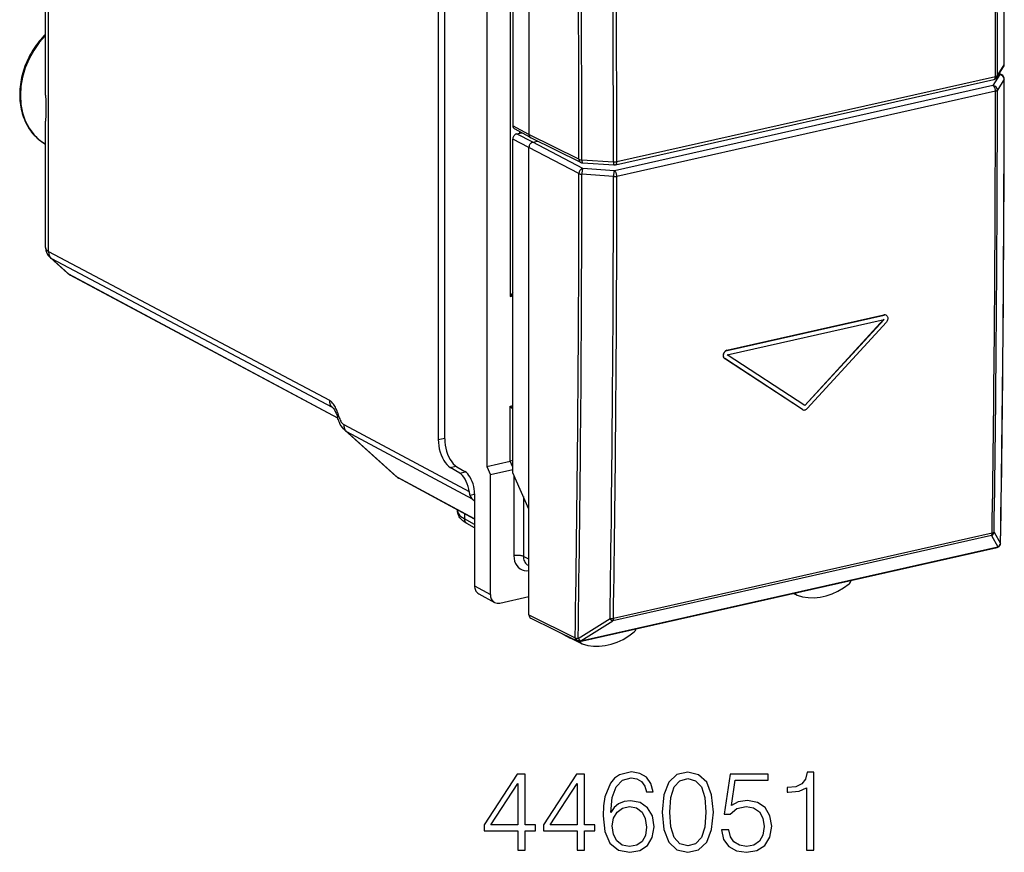
# Model space of a CAD drawing. Extents: x 0 to 420, y 0 to 297.
# Drawn here: x 314 to 357, y 203 to 239 of the extents above; entities that cross this region are included whole.
import ezdxf

# ---------------------------------------------------------------- set-up
doc = ezdxf.new("R2010")
doc.units = 0
doc.layers.get('0').update_dxf_attribs({"linetype": 'CONTINUOUS'})

msp = doc.modelspace()

# ---------------------------------------------------------------- linework, layer by layer
at = {"color": 7}
for p, q in [((332.100189, 250.944), (332.100189, 220.809357)), ((332.383606, 220.841156), (332.383606, 250.630356)), ((334.214111, 249.894974), (334.214111, 219.636871)), ((336.059052, 249.905151), (336.059052, 234.118301)), ((335.353973, 249.057114), (335.353973, 234.502533)), ((335.233276, 242.943344), (335.233276, 227.047195)), ((314.965057, 235.826279), (314.965057, 241.422836)), ((315.092926, 229.016235), (315.092926, 241.279785)), ((356.475525, 236.601135), (356.771301, 237.062668)), ((356.502655, 236.694717), (356.798431, 237.156296)), ((356.698639, 236.71817), (356.588867, 236.777985)), ((339.828918, 232.795731), (356.351044, 236.513916)), ((339.894928, 232.933838), (356.417053, 236.652023)), ((356.603882, 236.729996), (356.308105, 236.252274)), ((356.798431, 236.528061), (356.502655, 236.050339)), ((356.603882, 236.729996), (356.569946, 236.748474)), ((356.308105, 236.252274), (339.78595, 232.534088)), ((356.417053, 236.007568), (339.894928, 232.289383)), ((314.965057, 229.183838), (314.965057, 234.699677)), ((336.059052, 234.118301), (335.353973, 234.502533)), ((336.131744, 233.979584), (335.426666, 234.363815)), ((335.521027, 234.142929), (335.741089, 234.192459)), ((335.645874, 234.244354), (335.645874, 234.171021)), ((335.353973, 219.362823), (335.353973, 233.917404)), ((336.059052, 233.554504), (335.353973, 233.917404)), ((336.226135, 233.780029), (335.521027, 234.142929)), ((338.240753, 233.037628), (336.059052, 234.118301)), ((338.318115, 232.8965), (336.136017, 233.977356)), ((336.226135, 233.780029), (336.43811, 233.827728)), ((338.407837, 232.635117), (336.226135, 233.780029)), ((336.059052, 217.767654), (336.059052, 233.554504)), ((338.240753, 232.409576), (336.059052, 233.554504)), ((338.368195, 233.008713), (339.746307, 232.923828)), ((338.394592, 232.876099), (339.772705, 232.791229)), ((339.78595, 232.534088), (338.407837, 232.635117)), ((339.746307, 232.279449), (338.368195, 232.380478)), ((315.092926, 229.016235), (327.349854, 222.522339)), ((315.15744, 228.751938), (315.917267, 228.068207)), ((315.21637, 228.710968), (315.977966, 228.025635)), ((315.21637, 228.710968), (327.4729, 222.217285)), ((327.713074, 221.75061), (315.977966, 228.025635)), ((327.716858, 221.738235), (316.039154, 227.982574)), ((335.233276, 227.047195), (335.353973, 227.074356)), ((344.69928, 224.702515), (351.549408, 226.244095)), ((344.703461, 224.512405), (351.553619, 226.053986)), ((344.704773, 224.699661), (351.554932, 226.241241)), ((348.098541, 222.291763), (351.548126, 226.056839)), ((348.104034, 222.28891), (351.553619, 226.053986)), ((351.549408, 226.244095), (351.554932, 226.241241)), ((351.641449, 226.233734), (351.646942, 226.230865)), ((348.205475, 222.164597), (351.655365, 225.929504)), ((347.994385, 222.121185), (344.594116, 224.344513)), ((344.594116, 224.344513), (344.599609, 224.34166)), ((347.999878, 222.118332), (344.599609, 224.34166)), ((344.69928, 224.702515), (344.704773, 224.699661)), ((348.104034, 222.28891), (344.703461, 224.512405)), ((327.4729, 222.217285), (327.541992, 222.155121)), ((335.233276, 222.270111), (335.353973, 222.297272)), ((335.233276, 219.866211), (335.233276, 222.270111)), ((347.994385, 222.121185), (348.004852, 222.115067)), ((347.994385, 222.121185), (347.999878, 222.118332)), ((347.999878, 222.118332), (348.010345, 222.112198)), ((348.004852, 222.115067), (348.010345, 222.112198)), ((327.973419, 221.471573), (333.446594, 218.537521)), ((330.243652, 219.21962), (328.019287, 221.22113)), ((328.095734, 221.166885), (333.578461, 218.227707)), ((330.314056, 219.170792), (328.095734, 221.166885)), ((332.100189, 220.809357), (332.383606, 220.873138)), ((332.623657, 219.592911), (332.870453, 219.648453)), ((333.037384, 219.348679), (332.623657, 219.592911)), ((332.907043, 219.62471), (333.266541, 219.412491)), ((334.214111, 219.636871), (335.233276, 219.866211)), ((334.214111, 219.636871), (334.376831, 219.268753)), ((335.353607, 219.602509), (335.231995, 219.865936)), ((335.353943, 219.893677), (335.233276, 219.866226)), ((333.685303, 217.353973), (330.314056, 219.170792)), ((333.037384, 219.348679), (333.280945, 219.403488)), ((335.353973, 219.488647), (334.376831, 219.268753)), ((334.376831, 218.757065), (334.376831, 219.268753)), ((336.059052, 217.767654), (335.353973, 219.362823)), ((335.402527, 219.255905), (335.402527, 215.740814)), ((333.685303, 217.343872), (330.374573, 219.128098)), ((334.376831, 214.053436), (334.376831, 218.757065)), ((333.480103, 218.380905), (333.685303, 218.427094)), ((333.685303, 218.439331), (333.685303, 214.430283)), ((335.815125, 218.319489), (335.815125, 215.712982)), ((333.578461, 218.227707), (333.685303, 218.131592)), ((332.934814, 217.748337), (332.934814, 217.725937)), ((333.245117, 217.581116), (333.245117, 217.352615)), ((336.059052, 213.163147), (336.059052, 217.767654)), ((333.685303, 217.108109), (333.245117, 217.352615)), ((333.685303, 216.960602), (333.352875, 217.145248)), ((356.240112, 216.619095), (339.71405, 212.90004)), ((356.271606, 216.729691), (339.745544, 213.010635)), ((356.240112, 216.619095), (356.52121, 216.129166)), ((356.357178, 216.773819), (356.638275, 216.283722)), ((356.595978, 216.173019), (356.598114, 216.175674)), ((336.059052, 215.590881), (335.815125, 215.712982)), ((338.284149, 212.008011), (356.484558, 216.103882)), ((338.318634, 212.03064), (356.519043, 216.126511)), ((356.519043, 216.126511), (356.52121, 216.129166)), ((336.059052, 215.311188), (336.028442, 215.326019)), ((333.685303, 214.430283), (334.376831, 214.053436)), ((333.867035, 214.083496), (334.558563, 213.70665)), ((347.748291, 214.023239), (347.586761, 214.101501)), ((347.748291, 214.023239), (347.759644, 214.018478)), ((334.794495, 213.677612), (336.059052, 213.962189)), ((336.059052, 213.163147), (338.074097, 212.165039)), ((336.136017, 213.022217), (338.151459, 212.023911)), ((338.203705, 212.135178), (339.596924, 213.002045)), ((338.320831, 212.033325), (339.71405, 212.90004)), ((337.543671, 212.324982), (337.863251, 212.147247)), ((338.371094, 211.900955), (337.869415, 212.144043)), ((338.074097, 212.165039), (338.076324, 212.167709)), ((338.318634, 212.03064), (338.320831, 212.033325)), ((338.38382, 211.895721), (338.371094, 211.90097))]:
    msp.add_line(p, q, dxfattribs=at)
for points in [[(314.965057, 238.487122), (314.892639, 238.414566), (314.822083, 238.339691), (314.753418, 238.262589), (314.686737, 238.183319), (314.622101, 238.102005), (314.55957, 238.018707), (314.499268, 237.933548), (314.441193, 237.846619), (314.385468, 237.758011), (314.332092, 237.667816), (314.281189, 237.576172), (314.232788, 237.483139), (314.18692, 237.388855), (314.143677, 237.293411), (314.103088, 237.196915), (314.065186, 237.099472), (314.030029, 237.001205), (313.997681, 236.902206), (313.96817, 236.802597), (313.941498, 236.702499), (313.917725, 236.602005), (313.896912, 236.501221), (313.879028, 236.400299), (313.864105, 236.299301), (313.852203, 236.19838), (313.843323, 236.097641), (313.837494, 235.997177), (313.834717, 235.89711), (313.834991, 235.797577), (313.838318, 235.698471), (313.844666, 235.601334), (313.853973, 235.505356), (313.866516, 235.408813), (313.882385, 235.311798), (313.901123, 235.217453), (313.922882, 235.12468), (313.947662, 235.033295), (313.975494, 234.943451), (314.006287, 234.855225), (314.0401, 234.768753), (314.076813, 234.684113), (314.116486, 234.601456), (314.158997, 234.520844), (314.204376, 234.442398), (314.252563, 234.366241), (314.303467, 234.29248), (314.357086, 234.221191), (314.41333, 234.152481), (314.472137, 234.086456), (314.533447, 234.023224), (314.597168, 233.96286), (314.663239, 233.905457), (314.731567, 233.85112), (314.803589, 233.798828), (314.884552, 233.745667), (314.967682, 233.696716)], [(314.965454, 238.436218), (314.690613, 238.125916), (314.448608, 237.782959), (314.24408, 237.413879), (314.080811, 237.025574), (313.961975, 236.625427), (313.889771, 236.220947), (313.865479, 235.819824), (313.889648, 235.429565), (313.961853, 235.057556), (314.080688, 234.710876), (314.243835, 234.395996), (314.448364, 234.118927), (314.690308, 233.884827), (314.965088, 233.698181)], [(356.798462, 237.156311), (356.799377, 237.157867), (356.800232, 237.159454), (356.800903, 237.161072), (356.801514, 237.162659), (356.802063, 237.164246), (356.802429, 237.165863), (356.802734, 237.16748), (356.802856, 237.169067), (356.802979, 237.170685)], [(356.351074, 236.513916), (356.363647, 236.518433), (356.375305, 236.526154), (356.385864, 236.536896), (356.39502, 236.550476), (356.402832, 236.566711), (356.408936, 236.585327), (356.413452, 236.605957), (356.416138, 236.628296), (356.417053, 236.652039)], [(356.417053, 236.652039), (356.43103, 236.655457), (356.444092, 236.659302), (356.456177, 236.663544), (356.467102, 236.668091), (356.476868, 236.672974), (356.485352, 236.678101), (356.492493, 236.683472), (356.498291, 236.689026), (356.502686, 236.694702)], [(356.698608, 236.71817), (356.689209, 236.722778), (356.679443, 236.726624), (356.669312, 236.729614), (356.658813, 236.731812), (356.648193, 236.733154), (356.637268, 236.733643), (356.626221, 236.733276), (356.615112, 236.732056), (356.603882, 236.72998)], [(356.417053, 236.007568), (356.415955, 236.034729), (356.41272, 236.062531), (356.407227, 236.090363), (356.39978, 236.117676), (356.390503, 236.143921), (356.379517, 236.16861), (356.367065, 236.191162), (356.353455, 236.211182), (356.338867, 236.228271), (356.323608, 236.242065), (356.308105, 236.252258)], [(356.417053, 236.007568), (356.43103, 236.011017), (356.444092, 236.014893), (356.456177, 236.019104), (356.467102, 236.023682), (356.476868, 236.028534), (356.485352, 236.033691), (356.492493, 236.039062), (356.498291, 236.044617), (356.502686, 236.050354)], [(314.965057, 235.826279), (314.968597, 235.580765), (314.973907, 235.337372), (314.973969, 235.110565), (314.968719, 234.900208), (314.965546, 234.765732), (314.965057, 234.699677)], [(335.521057, 234.142944), (335.497253, 234.135681), (335.473999, 234.124725), (335.45166, 234.110321), (335.430725, 234.092773), (335.411621, 234.072388), (335.394775, 234.049652), (335.380493, 234.024963), (335.36908, 233.998871), (335.360718, 233.971863), (335.355713, 233.944519), (335.354004, 233.917419)], [(336.226074, 233.780029), (336.202332, 233.772766), (336.179077, 233.761841), (336.156738, 233.747437), (336.135742, 233.729858), (336.116699, 233.709503), (336.099854, 233.686768), (336.085571, 233.662048), (336.074097, 233.635956), (336.065796, 233.608948), (336.06073, 233.581604), (336.059082, 233.554504)], [(338.240723, 233.037628), (338.241882, 233.016968), (338.245056, 232.997009), (338.250244, 232.978027), (338.257324, 232.960236), (338.266296, 232.943909), (338.276978, 232.929169), (338.289307, 232.91626), (338.303101, 232.905334), (338.318115, 232.896484)], [(338.368164, 233.008728), (338.368652, 232.983948), (338.369873, 232.960876), (338.371765, 232.939941), (338.374268, 232.921448), (338.377441, 232.905762), (338.381104, 232.893188), (338.385254, 232.883972), (338.389771, 232.878235), (338.394531, 232.876099)], [(339.746338, 232.923828), (339.746826, 232.899078), (339.748047, 232.876038), (339.749878, 232.855042), (339.752441, 232.836548), (339.755554, 232.820892), (339.759216, 232.808319), (339.763306, 232.799072), (339.767883, 232.793335), (339.772705, 232.791229)], [(339.828918, 232.795715), (339.841553, 232.800262), (339.853149, 232.807983), (339.863708, 232.818726), (339.872925, 232.832306), (339.880676, 232.848511), (339.886841, 232.867126), (339.891357, 232.887756), (339.894043, 232.910126), (339.894897, 232.933838)], [(338.407837, 232.635132), (338.384155, 232.627777), (338.360962, 232.61676), (338.338745, 232.602356), (338.317871, 232.584778), (338.298828, 232.564392), (338.281982, 232.541626), (338.267639, 232.516968), (338.256165, 232.490906), (338.247742, 232.463928), (338.242554, 232.436646), (338.240723, 232.409576)], [(338.407837, 232.635132), (338.402344, 232.623535), (338.396912, 232.608398), (338.391724, 232.590027), (338.386841, 232.568787), (338.382324, 232.545074), (338.378296, 232.519409), (338.374878, 232.492279), (338.372131, 232.464264), (338.370056, 232.435913), (338.368713, 232.407776), (338.368164, 232.380493)], [(339.78595, 232.534088), (339.780457, 232.522522), (339.775024, 232.507385), (339.769897, 232.489014), (339.764954, 232.467743), (339.760498, 232.444031), (339.75647, 232.418365), (339.753052, 232.391235), (339.750244, 232.36322), (339.748169, 232.334869), (339.746826, 232.306763), (339.746338, 232.279449)], [(339.894897, 232.289368), (339.893799, 232.316559), (339.890564, 232.34436), (339.885132, 232.372192), (339.877686, 232.399506), (339.868408, 232.425751), (339.857422, 232.450439), (339.844971, 232.472992), (339.831299, 232.493011), (339.816772, 232.510071), (339.801514, 232.523865), (339.78595, 232.534088)], [(338.240723, 232.409576), (338.251099, 232.404785), (338.262573, 232.400269), (338.275269, 232.396149), (338.288818, 232.392395), (338.303345, 232.389099), (338.318726, 232.38623), (338.334717, 232.383789), (338.351196, 232.381897), (338.368164, 232.380493)], [(339.746338, 232.279449), (339.763367, 232.278564), (339.780579, 232.278137), (339.797852, 232.278259), (339.814941, 232.2789), (339.831909, 232.280029), (339.848511, 232.281677), (339.864624, 232.283752), (339.880127, 232.286346), (339.894897, 232.289368)], [(314.965027, 229.183838), (314.966675, 229.162537), (314.971558, 229.141724), (314.979614, 229.12146), (314.990845, 229.101868), (315.005249, 229.083008), (315.022766, 229.064941), (315.043213, 229.047729), (315.06665, 229.031494), (315.092896, 229.016235)], [(315.093384, 229.016022), (315.094971, 228.975403), (315.099731, 228.935852), (315.107666, 228.897583), (315.118652, 228.860901), (315.13269, 228.826141), (315.149658, 228.793518), (315.169312, 228.763306), (315.19165, 228.735718), (315.21637, 228.710938)], [(351.646942, 226.230865), (351.671509, 226.214005), (351.691772, 226.191376), (351.706909, 226.164185), (351.716736, 226.132416), (351.720581, 226.097992), (351.718475, 226.062408), (351.710724, 226.027084), (351.697174, 225.991959), (351.678497, 225.95903), (351.655365, 225.929504)], [(344.69928, 224.702515), (344.66803, 224.692169), (344.638, 224.675674), (344.610321, 224.653931), (344.586029, 224.627899), (344.565033, 224.597427), (344.548584, 224.56395), (344.537231, 224.528641), (344.531525, 224.492813), (344.531677, 224.45845), (344.537659, 224.425339), (344.549408, 224.394989), (344.56665, 224.368958), (344.579559, 224.355667), (344.594116, 224.344513)], [(344.704773, 224.699661), (344.673523, 224.689316), (344.643494, 224.672821), (344.615814, 224.651062), (344.591522, 224.625046), (344.570557, 224.594574), (344.554077, 224.561096), (344.542725, 224.525772), (344.537018, 224.489944), (344.53717, 224.455597), (344.543152, 224.422485), (344.554932, 224.392136), (344.572144, 224.366104), (344.585052, 224.352814), (344.599609, 224.34166)], [(327.766022, 221.821579), (327.727509, 221.944931), (327.705688, 222.006073), (327.682037, 222.066635), (327.63678, 222.168381), (327.611145, 222.218948), (327.583801, 222.268066), (327.555969, 222.313171), (327.52655, 222.356094), (327.490112, 222.402786), (327.45163, 222.444794), (327.411499, 222.481064), (327.380829, 222.503754), (327.349854, 222.522339)], [(327.349854, 222.522339), (327.35144, 222.48175), (327.356201, 222.442139), (327.364136, 222.4039), (327.375183, 222.367249), (327.389221, 222.332458), (327.406128, 222.299866), (327.425781, 222.269623), (327.44812, 222.242035), (327.4729, 222.217285)], [(327.516357, 222.185699), (327.525024, 222.17659), (327.544006, 222.152313), (327.57489, 222.103851), (327.608063, 222.040649), (327.640228, 221.96785), (327.669983, 221.888947), (327.705292, 221.77713)], [(348.010376, 222.112213), (348.030396, 222.103973), (348.051758, 222.099274), (348.074219, 222.098206), (348.097229, 222.10083), (348.120361, 222.107056), (348.143188, 222.11676), (348.165283, 222.129761), (348.186157, 222.145813), (348.205444, 222.164612)], [(328.019287, 221.22113), (327.964386, 221.275681), (327.91629, 221.333145), (327.868103, 221.401917), (327.826569, 221.472504), (327.786377, 221.553589), (327.762787, 221.608765), (327.741516, 221.664459), (327.722412, 221.720612), (327.705292, 221.77713)], [(327.765991, 221.821594), (327.752808, 221.815033), (327.741089, 221.808838), (327.730957, 221.80304), (327.722473, 221.797607), (327.715698, 221.792603), (327.71051, 221.788055), (327.707031, 221.783936), (327.705322, 221.780273), (327.705322, 221.77713)], [(327.765991, 221.821594), (327.783691, 221.764526), (327.803223, 221.710999), (327.824341, 221.661499), (327.846924, 221.616455), (327.870728, 221.576294), (327.895508, 221.541443), (327.921021, 221.512207), (327.947083, 221.488831), (327.973389, 221.471558)], [(327.973389, 221.471558), (327.974976, 221.43103), (327.979614, 221.391479), (327.987488, 221.353271), (327.998413, 221.31665), (328.012329, 221.281921), (328.029175, 221.249329), (328.048828, 221.219177), (328.071045, 221.191589), (328.095764, 221.16687)], [(332.10022, 220.809357), (332.105469, 220.675781), (332.121216, 220.539215), (332.147095, 220.402313), (332.182617, 220.267731), (332.227051, 220.138123), (332.279663, 220.015961), (332.339294, 219.903656), (332.404785, 219.803375), (332.474976, 219.717102), (332.548401, 219.646484), (332.623657, 219.592896)], [(332.383545, 220.841156), (332.388855, 220.707581), (332.404602, 220.571014), (332.430481, 220.434113), (332.466003, 220.29953), (332.510498, 220.169922), (332.563049, 220.04776), (332.622681, 219.935455), (332.688232, 219.835205), (332.758362, 219.748901), (332.831787, 219.678284), (332.907043, 219.624695)], [(330.314087, 219.170807), (330.320312, 219.165344), (330.32666, 219.160034), (330.33313, 219.154907), (330.339783, 219.149963), (330.346558, 219.145203), (330.353394, 219.140656), (330.360352, 219.136292), (330.367432, 219.13208), (330.374634, 219.128113)], [(333.446594, 218.537537), (333.428711, 218.653198), (333.401978, 218.767822), (333.367065, 218.878937), (333.324707, 218.984131), (333.275757, 219.081116), (333.221375, 219.167816), (333.162598, 219.24234), (333.10083, 219.30304), (333.037354, 219.348694)], [(333.685303, 218.439331), (333.681091, 218.546204), (333.668457, 218.655457), (333.647827, 218.764954), (333.619385, 218.87262), (333.583801, 218.976318), (333.541748, 219.074036), (333.494019, 219.163879), (333.44165, 219.24411), (333.385498, 219.313141), (333.326782, 219.369629), (333.266541, 219.412476)], [(333.352875, 217.145248), (333.271606, 217.19426), (333.220581, 217.229782), (333.17218, 217.267944), (333.131012, 217.304886), (333.079956, 217.358566), (333.048706, 217.397568), (333.020081, 217.439438), (332.993774, 217.485794), (332.969177, 217.541275), (332.9505, 217.600388), (332.938812, 217.662354), (332.935822, 217.694), (332.934814, 217.725937)], [(332.934814, 217.725922), (332.938721, 217.682312), (332.950562, 217.638855), (332.970154, 217.595673), (332.997437, 217.552979), (333.032349, 217.510986), (333.074829, 217.469757), (333.124512, 217.429504), (333.181396, 217.390411), (333.245117, 217.3526)], [(333.245117, 217.3526), (333.246399, 217.322876), (333.25061, 217.294098), (333.257629, 217.266632), (333.267456, 217.240784), (333.279907, 217.216827), (333.2948, 217.195068), (333.312134, 217.17572), (333.331543, 217.159058), (333.352905, 217.145264)], [(356.240112, 216.61908), (356.246216, 216.627533), (356.251831, 216.637115), (356.256714, 216.647766), (356.260986, 216.659424), (356.264587, 216.671997), (356.267456, 216.685425), (356.269592, 216.699585), (356.270996, 216.714355), (356.271606, 216.729675)], [(356.271606, 216.729675), (356.285583, 216.733154), (356.298645, 216.737061), (356.310669, 216.741394), (356.321655, 216.746094), (356.331421, 216.751099), (356.339844, 216.756439), (356.347046, 216.762024), (356.352783, 216.767822), (356.357178, 216.773804)], [(356.519043, 216.126526), (356.529297, 216.129211), (356.539185, 216.132568), (356.548706, 216.136566), (356.557861, 216.141174), (356.566528, 216.146423), (356.574707, 216.152252), (356.582336, 216.15863), (356.589478, 216.165588), (356.595947, 216.173035)], [(356.521179, 216.12915), (356.531433, 216.131866), (356.541382, 216.135223), (356.550903, 216.139221), (356.559998, 216.14386), (356.568604, 216.149078), (356.576782, 216.154907), (356.584473, 216.161316), (356.591553, 216.168213), (356.598145, 216.175659)], [(356.638306, 216.283722), (356.63916, 216.285339), (356.640015, 216.286987), (356.640747, 216.288635), (356.641296, 216.290253), (356.641846, 216.291931), (356.642212, 216.293579), (356.642456, 216.295227), (356.6427, 216.296875), (356.642761, 216.298553)], [(335.815186, 215.712982), (335.788818, 215.724304), (335.758179, 215.734314), (335.723633, 215.742676), (335.686035, 215.749329), (335.646118, 215.754089), (335.604614, 215.756897), (335.562317, 215.75769), (335.520142, 215.756409), (335.478882, 215.753113), (335.439453, 215.747894), (335.402588, 215.740784)], [(335.402588, 215.740784), (335.410461, 215.62384), (335.434082, 215.513031), (335.472778, 215.410889), (335.525757, 215.319702), (335.591797, 215.241516), (335.669434, 215.17807), (335.756958, 215.130768), (335.852417, 215.100677), (335.953613, 215.088501), (336.05835, 215.094452)], [(335.815125, 215.712982), (335.817993, 215.656128), (335.826538, 215.601318), (335.840698, 215.549164), (335.860229, 215.500366), (335.88501, 215.455505), (335.914551, 215.415161), (335.948608, 215.379883), (335.986755, 215.350037), (336.028442, 215.326019)], [(356.484558, 216.103882), (356.48877, 216.105042), (356.492981, 216.106506), (356.49707, 216.108337), (356.500977, 216.110535), (356.504883, 216.113098), (356.508606, 216.115936), (356.512207, 216.119141), (356.515747, 216.122681), (356.519043, 216.126526)], [(333.685303, 214.430298), (333.687744, 214.380249), (333.694946, 214.331909), (333.706909, 214.285828), (333.723511, 214.242462), (333.744507, 214.202393), (333.769653, 214.166077), (333.798706, 214.133911), (333.831299, 214.106262), (333.867004, 214.083496)], [(347.759644, 214.018494), (347.998169, 213.950653), (348.246643, 213.913879), (348.502441, 213.908569), (348.762634, 213.934753), (349.024414, 213.992218), (349.284912, 214.080261), (349.54126, 214.197906), (349.790527, 214.343903), (350.03009, 214.516602)], [(334.376831, 214.053436), (334.379272, 214.003418), (334.386475, 213.955078), (334.398438, 213.908966), (334.415039, 213.865601), (334.436035, 213.825562), (334.461182, 213.789246), (334.490234, 213.75708), (334.522827, 213.729431), (334.558533, 213.706665)], [(339.596924, 213.002075), (339.610291, 212.984497), (339.623962, 212.968018), (339.637817, 212.952942), (339.651611, 212.939392), (339.665161, 212.927551), (339.678345, 212.917572), (339.69104, 212.909607), (339.703003, 212.903748), (339.71405, 212.900024)], [(339.71405, 212.900024), (339.720215, 212.908478), (339.725769, 212.91806), (339.730713, 212.928711), (339.734985, 212.940369), (339.738525, 212.952942), (339.741455, 212.96637), (339.74353, 212.98053), (339.744934, 212.9953), (339.745544, 213.01062)], [(338.383789, 211.895721), (338.623413, 211.830811), (338.872681, 211.797058), (339.129028, 211.794739), (339.389526, 211.823975), (339.651245, 211.884338), (339.911499, 211.975281), (340.167236, 212.095703), (340.415771, 212.244324), (340.654297, 212.419464)], [(337.818909, 212.188416), (337.822937, 212.182739), (337.827209, 212.177338), (337.831726, 212.17218), (337.836426, 212.167297), (337.841431, 212.162689), (337.846558, 212.158386), (337.851929, 212.154358), (337.857544, 212.150635), (337.863281, 212.147247)], [(338.074097, 212.165039), (338.075256, 212.144348), (338.07843, 212.12439), (338.083618, 212.105408), (338.090698, 212.087646), (338.09967, 212.071289), (338.110352, 212.05658), (338.122681, 212.043671), (338.136475, 212.032745), (338.151489, 212.023926)], [(338.074097, 212.165039), (338.087036, 212.140991), (338.103088, 212.118225), (338.121887, 212.097168), (338.143066, 212.078247), (338.16626, 212.061829), (338.190918, 212.048279), (338.216553, 212.037872), (338.242676, 212.030792), (338.268738, 212.027191), (338.29425, 212.027161), (338.318604, 212.03064)], [(338.076294, 212.167725), (338.089233, 212.143677), (338.105286, 212.120911), (338.124084, 212.099854), (338.145264, 212.080933), (338.168457, 212.064514), (338.193115, 212.050964), (338.21875, 212.040527), (338.244873, 212.033447), (338.270935, 212.029846), (338.296448, 212.029816), (338.320801, 212.033325)], [(338.203735, 212.135193), (338.217041, 212.117615), (338.230713, 212.101196), (338.244507, 212.086121), (338.258362, 212.072571), (338.271973, 212.06076), (338.285156, 212.050812), (338.297852, 212.042847), (338.309753, 212.036987), (338.320801, 212.033325)], [(338.28418, 212.008026), (338.288391, 212.009155), (338.292603, 212.010651), (338.296631, 212.012512), (338.300598, 212.014709), (338.304443, 212.017212), (338.308228, 212.020081), (338.311768, 212.023285), (338.315308, 212.026794), (338.318604, 212.03064)]]:
    msp.add_lwpolyline(points, dxfattribs=at)
for points in [[(339.628998, 204.539429), (339.697144, 205.191727), (339.867523, 205.668777), (340.144989, 205.955978), (340.519836, 206.053345), (340.768097, 206.009521), (340.967682, 205.8927), (341.108826, 205.697983), (341.181854, 205.444855), (341.47879, 205.444855), (341.381439, 205.805069), (341.186737, 206.077682), (340.899506, 206.248047), (340.539307, 206.31134), (340.008698, 206.184769), (339.794525, 206.033859), (339.619263, 205.824554), (339.375885, 205.220932), (339.317474, 204.836365), (339.298004, 204.393387), (339.371002, 203.707016), (339.59494, 203.210495), (339.964874, 202.903824), (340.466278, 202.806473), (340.899506, 202.889221), (341.23053, 203.108276), (341.43985, 203.458755), (341.517731, 203.921204), (341.444733, 204.393387), (341.235413, 204.748749), (340.914124, 204.972672), (340.495483, 205.05542), (340.208282, 205.021347), (339.969757, 204.919128), (339.775055, 204.758484)], [(341.873108, 204.558899), (341.946106, 203.799515), (342.160309, 203.249435), (342.510773, 202.918427), (342.987823, 202.806473), (343.460022, 202.913559), (343.815369, 203.249435), (344.029572, 203.794647), (344.107452, 204.554031), (344.029572, 205.308548), (343.815369, 205.858627), (343.460022, 206.189636), (342.987823, 206.306473), (342.510773, 206.194504), (342.160309, 205.863495), (341.946106, 205.313416)], [(348.167267, 202.903824), (348.488525, 202.903824), (348.488525, 206.306473), (348.206207, 206.306473), (348.133179, 205.999786), (347.972534, 205.790466), (347.704803, 205.668777), (347.344574, 205.634705), (347.325104, 205.634705), (347.325104, 205.425385), (347.373779, 205.425385), (347.85083, 205.469193), (348.167267, 205.615234)], [(335.569214, 202.903824), (335.890472, 202.903824), (335.890472, 203.745972), (336.338318, 203.745972), (336.338318, 204.003967), (335.890472, 204.003967), (335.890472, 206.209106), (335.544861, 206.209106), (334.103973, 204.003967), (334.103973, 203.745972), (335.569214, 203.745972)], [(338.158905, 202.903824), (338.480194, 202.903824), (338.480194, 203.745972), (338.92804, 203.745972), (338.92804, 204.003967), (338.480194, 204.003967), (338.480194, 206.209106), (338.134583, 206.209106), (336.693665, 204.003967), (336.693665, 203.745972), (338.158905, 203.745972)], [(342.204102, 204.558899), (342.247925, 205.201462), (342.393951, 205.659042), (342.63736, 205.926773), (342.987823, 206.019257), (343.333466, 205.926773), (343.581726, 205.659042), (343.727753, 205.201462), (343.776428, 204.558899), (343.727753, 203.906601), (343.581726, 203.453888), (343.333466, 203.18129), (342.987823, 203.093674), (342.63736, 203.18129), (342.393951, 203.453888), (342.247925, 203.911469)], [(344.467682, 203.780045), (344.555298, 203.37114), (344.779205, 203.064468), (345.110229, 202.874619), (345.54834, 202.806473), (346.00592, 202.889221), (346.351532, 203.108276), (346.57547, 203.463623), (346.653351, 203.940674), (346.57547, 204.403122), (346.361267, 204.758484), (346.025391, 204.982407), (345.592163, 205.065155), (345.18811, 205.006744), (344.896057, 204.8461), (345.061554, 205.951111), (346.497559, 205.951111), (346.497559, 206.209106), (344.832764, 206.209106), (344.574768, 204.471283), (344.842499, 204.471283), (345.124847, 204.719543), (345.538605, 204.807159), (345.864746, 204.743881), (346.113007, 204.568634), (346.263916, 204.291168), (346.322327, 203.926071), (346.268768, 203.560989), (346.117889, 203.293259), (345.874481, 203.122879), (345.558075, 203.064468), (345.241669, 203.113144), (345.003143, 203.259186), (344.847351, 203.483093), (344.784088, 203.780045)], [(335.569214, 204.003967), (334.396057, 204.003967), (335.569214, 205.805069)], [(338.158905, 204.003967), (336.985748, 204.003967), (338.158905, 205.805069)], [(339.697144, 203.955292), (339.750702, 204.291168), (339.906464, 204.558899), (340.144989, 204.734146), (340.45166, 204.797424), (340.758362, 204.739014), (340.992004, 204.563766), (341.133179, 204.286301), (341.186737, 203.906601), (341.138031, 203.546387), (340.996887, 203.278656), (340.763214, 203.118011), (340.441925, 203.064468), (340.130402, 203.122879), (339.896729, 203.302994), (339.745819, 203.585327)]]:
    msp.add_lwpolyline(points, close=True, dxfattribs=at)
for centre, radius, start, end in [((-1018.010132, 236.572708), 1374.808719, 0.024321, 0.87512), ((-1017.992188, 236.5849), 1374.795245, 0.024413, 0.8752), ((-1019.191772, 236.107422), 1375.694601, 0.02446, 0.83375), ((-1019.378906, 236.064575), 1375.796186, 0.024464, 0.833751), ((-1000.178711, 232.454605), 1338.419646, 0.024959, 0.898701), ((-1000.263916, 232.425705), 1338.632244, 0.024953, 0.898706), ((-999.713501, 232.337006), 1339.459998, 0.025102, 0.856248), ((-999.559204, 232.347824), 1339.454255, 0.025067, 0.856275), ((356.625244, 237.15567), 0.173154, 327.512844, 0.208789), ((356.602936, 237.170609), 0.2, 327.347468, 0.024014), ((356.307129, 236.70903), 0.2, 282.684431, 327.353369), ((356.329468, 236.694092), 0.173157, 327.530589, 0.208996), ((356.588837, 236.519547), 0.21059, 2.327372, 85.909833), ((-984.007935, 237.008057), 1340.806431, 359.114366, 359.979489), ((-983.998413, 237.020432), 1340.801313, 359.114467, 359.979576), ((356.602936, 236.542557), 0.2, 359.979058, 61.409773), ((356.77597, 236.54303), 0.026967, 326.333509, 358.854305), ((-986.886108, 236.500305), 1343.303237, 359.156696, 359.978983), ((356.29306, 236.041824), 0.21059, 2.327005, 85.909846), ((-986.713257, 236.54303), 1343.216017, 359.156701, 359.978984), ((335.506958, 234.492554), 0.15248, 176.272525, 238.042765), ((336.210754, 234.107819), 0.15114, 176.048126, 240.19661), ((338.378723, 233.36145), 0.352452, 246.924442, 268.288659), ((338.407135, 233.076569), 0.200862, 243.692793, 266.41673), ((339.785553, 233.462433), 0.539942, 265.83139, 281.69018), ((339.784668, 232.99295), 0.202095, 266.60788, 282.646906), ((-967.447754, 232.890167), 1305.688583, 359.090626, 359.978911), ((-967.530029, 232.861053), 1305.898257, 359.090621, 359.978915), ((-968.447998, 232.772766), 1308.194298, 359.134057, 359.978394), ((-968.283447, 232.781799), 1308.178443, 359.134027, 359.978433), ((315.543396, 229.182678), 0.578325, 179.884971, 228.138362), ((315.353851, 228.97168), 0.294737, 228.20956, 242.195943), ((316.121521, 228.2948), 0.305047, 227.968837, 241.92876), ((316.340424, 228.540359), 0.633992, 228.131737, 241.625186), ((316.18457, 228.254135), 0.308052, 227.878323, 241.82919), ((336.377289, 226.36441), 1.332276, 140.152955, 149.170088), ((351.581635, 226.113953), 0.133972, 63.469205, 103.907716), ((351.587158, 226.111084), 0.133972, 63.469205, 103.907716), ((327.364685, 222.023483), 0.222012, 46.921265, 60.824221), ((337.808533, 224.390015), 3.335597, 219.460607, 222.620252), ((328.282349, 221.510513), 0.391045, 227.729521, 241.496928), ((330.481995, 219.488708), 0.359504, 228.468698, 242.156656), ((330.690155, 219.719421), 0.670225, 228.223999, 241.913051), ((334.208862, 218.617691), 0.766376, 186.003226, 197.999278), ((333.822052, 218.491531), 0.359223, 197.927753, 227.285449), ((356.154968, 216.805603), 0.204883, 294.535656, 351.066473), ((356.440643, 216.298996), 0.2, 282.684246, 320.957389), ((356.436127, 216.315674), 0.204849, 294.522665, 351.020972), ((356.44278, 216.301651), 0.2, 320.957385, 359.113525), ((349.885437, 214.694717), 0.229524, 309.083142, 353.88226), ((347.809448, 214.138718), 0.130988, 187.316903, 242.091687), ((334.713867, 214.002533), 0.33444, 242.306702, 283.940332), ((336.210754, 213.152679), 0.151148, 176.050312, 240.192649), ((339.643097, 213.509079), 0.509027, 264.797511, 281.615048), ((340.507812, 212.596725), 0.230009, 309.564456, 350.743958), ((338.219849, 212.47377), 0.338536, 244.874798, 267.2698), ((338.240234, 212.20314), 0.2, 243.653479, 282.684246), ((338.434601, 212.018402), 0.133941, 182.911227, 241.597141)]:
    msp.add_arc(centre, radius, start, end, dxfattribs=at)

doc.saveas('drawing.dxf')
